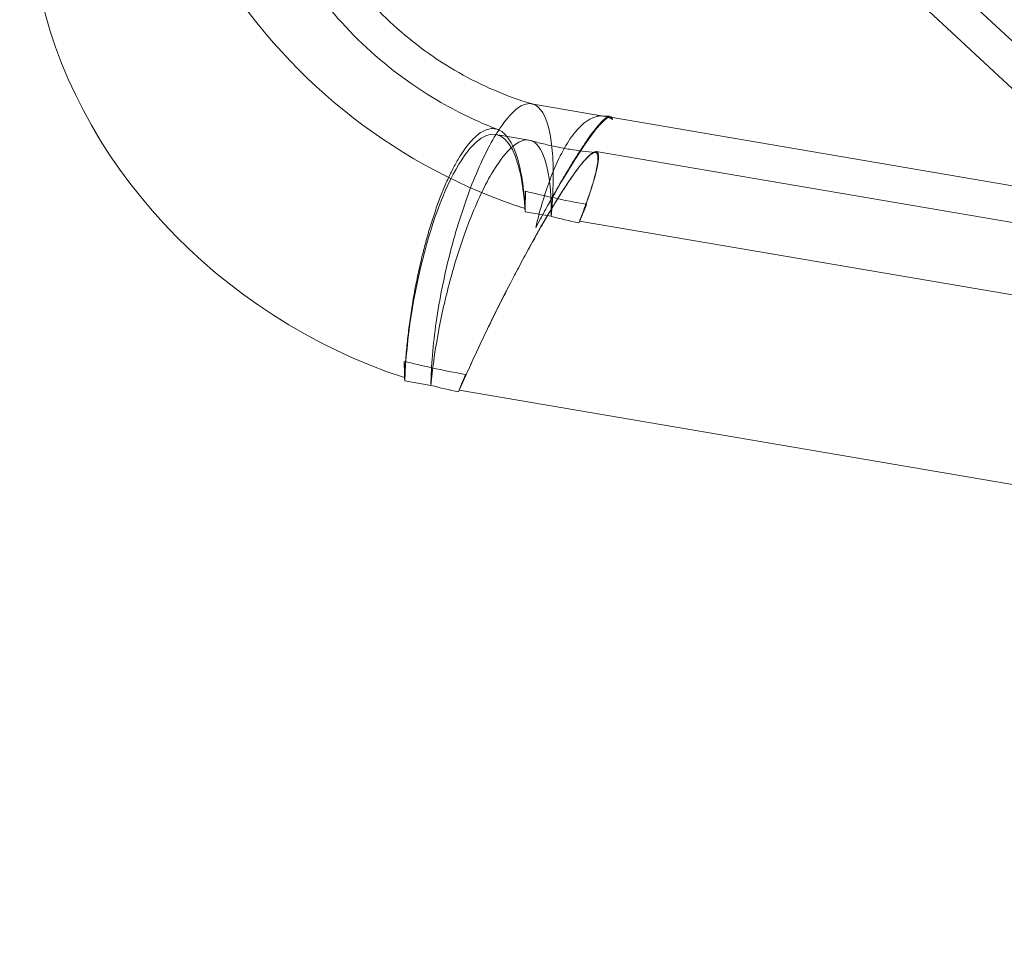
# Model space of a CAD drawing. Units: millimetres. Extents: x 0 to 11058, y 0 to 11360.
# Drawn here: x 5576 to 5646, y 9819 to 9885 of the extents above; entities that cross this region are included whole.
import ezdxf

# ---------------------------------------------------------------- set-up
doc = ezdxf.new("R2010")
doc.units = ezdxf.units.MM
doc.layers.add('TITAN_STREFA', color=172, linetype='Continuous', lineweight=18)

# ---------------------------------------------------------------- blocks, each defined once
blk = doc.blocks.new('A$Cf867a1c8')
at = {"color": 0, "linetype": 'Continuous', "lineweight": 0}
for p, q in [((23437.753, 22615.741), (23485.296, 22571.568)), ((23436.744, 22613.303), (23477.403, 22575.525)), ((23429.08, 22591.47), (23423.996, 22592.337)), ((23429.161, 22591.456), (23429.08, 22591.47)), ((23467.252, 22584.957), (23429.603, 22591.381)), ((23423.823, 22589.757), (23421.452, 22590.161)), ((23488.804, 22578.669), (23428.593, 22588.943)), ((23425.391, 22584.342), (23423.534, 22584.659)), ((23425.391, 22584.342), (23423.534, 22584.659)), ((23489.949, 22573.326), (23427.405, 22583.998)), ((23489.949, 22573.326), (23427.405, 22583.998)), ((23414.991, 22572.645), (23416.848, 22572.329)), ((23414.991, 22572.645), (23416.848, 22572.329)), ((23418.862, 22571.985), (23496.395, 22558.756)), ((23418.862, 22571.985), (23496.395, 22558.756))]:
    blk.add_line(p, q, dxfattribs=at)
at = {"color": 0, "linetype": 'Continuous', "lineweight": 0, "extrusion": (0, 0, -1)}
for centre, major_axis, ratio, start_param, end_param in [((23428.594, 22612.786), (-27.301, 19.415), 0.821103, -1.938541, -0.271268), ((23428.594, 22612.786), (-27.301, 19.415), 0.821103, -1.938541, -0.271268), ((23422.629, 22576.772), (-6.006, -12.157), 0.103177, 1.115645, 4.025953), ((23422.629, 22576.772), (-6.006, -12.157), 0.103177, 1.115645, 4.025953), ((23419.259, 22579.958), (-2.187, -12.815), 0.288964, -2.121724, -1.995186), ((23419.259, 22579.958), (-2.187, -12.815), 0.288964, -2.121724, -1.995186), ((23428.594, 22612.786), (-27.301, 19.415), 0.821103, -2.06009, -1.997823), ((23428.594, 22612.786), (-27.301, 19.415), 0.821103, -2.06009, -1.997823), ((23419.259, 22579.958), (2.187, 12.815), 0.288964, -2.22647, -2.099933), ((23419.259, 22579.958), (2.187, 12.815), 0.288964, -2.22647, -2.099933)]:
    blk.add_ellipse(centre, major_axis=major_axis, ratio=ratio, start_param=start_param, end_param=end_param, dxfattribs=at)
at = {"color": 0, "linetype": 'Continuous', "lineweight": 0}
for centre, major_axis, ratio, start_param, end_param in [((23420.051, 22600.773), (27.301, -19.415), 0.821103, -2.435566, -1.203369), ((23420.051, 22600.773), (27.301, -19.415), 0.821103, -2.435566, -1.203369), ((23419.265, 22577.346), (2.187, 12.815), 0.288964, -0.915122, 1.995186), ((23419.265, 22577.346), (2.187, 12.815), 0.288964, -0.915122, 1.995186), ((23423.639, 22579.21), (6.006, 12.157), 0.103177, 0.030762, 1.258264), ((23423.639, 22579.21), (6.006, 12.157), 0.103177, 0.030762, 1.258264), ((23423.639, 22579.21), (6.006, 12.157), 0.103177, -0.116676, 0.030762), ((23423.639, 22579.21), (6.006, 12.157), 0.103177, -0.116676, 0.030762), ((23423.639, 22579.21), (6.006, 12.157), 0.103177, -1.115645, -1.006526), ((23423.639, 22579.21), (6.006, 12.157), 0.103177, -1.115645, -1.006526), ((23420.051, 22600.773), (27.301, -19.415), 0.821102, -1.20337, -1.203053), ((23420.051, 22600.773), (27.301, -19.415), 0.821102, -1.20337, -1.203053), ((23423.639, 22579.21), (6.006, 12.157), 0.103177, -4.135072, -4.025953), ((23423.639, 22579.21), (6.006, 12.157), 0.103177, 2.148113, 2.257232), ((23420.051, 22600.773), (27.301, -19.415), 0.821103, -1.143769, -1.081503), ((23420.051, 22600.773), (27.301, -19.415), 0.821103, -1.143769, -1.081503)]:
    blk.add_ellipse(centre, major_axis=major_axis, ratio=ratio, start_param=start_param, end_param=end_param, dxfattribs=at)
for points, knots in [([(23432.089, 22620.514), (23430.203, 22621.705), (23428.193, 22622.67), (23424.144, 22624.071), (23422.106, 22624.505), (23418.197, 22624.851), (23416.334, 22624.753), (23412.879, 22624.1), (23411.324, 22623.515), (23408.443, 22621.869), (23407.236, 22620.746), (23405.135, 22617.715), (23404.401, 22615.623), (23404.235, 22611.259), (23404.496, 22609.247), (23405.746, 22605.321), (23406.63, 22603.437), (23408.943, 22599.858), (23410.349, 22598.159), (23413.566, 22595.096), (23415.373, 22593.73), (23418.69, 22591.769), (23420.147, 22591.066), (23421.618, 22590.502)], [1.109366, 1.109366, 1.109366, 1.109366, 1.38495, 1.38495, 1.661769, 1.661769, 1.944768, 1.944768, 2.249789, 2.249789, 2.622813, 2.622813, 3.106869, 3.106869, 3.442863, 3.442863, 3.732373, 3.732373, 4.010666, 4.010666, 4.286464, 4.286464, 4.487683, 4.487683, 4.487683, 4.487683]), ([(23407.626, 22608.288), (23407.954, 22607.039), (23408.455, 22605.731), (23409.927, 22602.898), (23410.964, 22601.373), (23413.435, 22598.548), (23414.86, 22597.244), (23417.966, 22594.988), (23419.645, 22594.034), (23422.251, 22592.916), (23423.15, 22592.592), (23424.045, 22592.329)], [3.390382, 3.390382, 3.390382, 3.390382, 3.626001, 3.626001, 3.901094, 3.901094, 4.171544, 4.171544, 4.441247, 4.441247, 4.58128, 4.58128, 4.58128, 4.58128]), ([(23423.996, 22592.337), (23423.824, 22592.367), (23423.64, 22592.344), (23422.967, 22592.081), (23422.434, 22591.578), (23421.314, 22589.988), (23420.737, 22588.915), (23419.621, 22586.335), (23419.093, 22584.852), (23418.163, 22581.673), (23417.77, 22580.007), (23417.175, 22576.709), (23416.978, 22575.108), (23416.893, 22573.624), (23416.891, 22573.602), (23416.89, 22573.581)], [13.372791, 13.372791, 13.372791, 13.372791, 15.426655, 15.426655, 20.488756, 20.488756, 25.575686, 25.575686, 30.671221, 30.671221, 35.76113, 35.76113, 40.845556, 40.845556, 40.91951, 40.91951, 40.91951, 40.91951]), ([(23423.996, 22592.337), (23423.824, 22592.367), (23423.64, 22592.344), (23422.967, 22592.081), (23422.434, 22591.578), (23421.314, 22589.988), (23420.737, 22588.915), (23419.621, 22586.335), (23419.093, 22584.852), (23418.163, 22581.673), (23417.77, 22580.007), (23417.175, 22576.709), (23416.978, 22575.108), (23416.893, 22573.624), (23416.891, 22573.602), (23416.89, 22573.581)], [13.372791, 13.372791, 13.372791, 13.372791, 15.426655, 15.426655, 20.488756, 20.488756, 25.575686, 25.575686, 30.671221, 30.671221, 35.76113, 35.76113, 40.845556, 40.845556, 40.91951, 40.91951, 40.91951, 40.91951]), ([(23425.491, 22585.675), (23425.492, 22585.696), (23425.493, 22585.717), (23425.535, 22586.495), (23425.547, 22587.207), (23425.513, 22588.52), (23425.467, 22589.118), (23425.251, 22590.669), (23425.007, 22591.425), (23424.475, 22592.139), (23424.248, 22592.294), (23423.996, 22592.337)], [-0.073954, -0.073954, -0.073954, -0.073954, 0, 0, 2.644413, 2.644413, 5.284527, 5.284527, 10.367171, 10.367171, 13.372791, 13.372791, 13.372791, 13.372791]), ([(23425.491, 22585.675), (23425.492, 22585.696), (23425.493, 22585.717), (23425.535, 22586.495), (23425.547, 22587.207), (23425.513, 22588.52), (23425.467, 22589.118), (23425.251, 22590.669), (23425.007, 22591.425), (23424.475, 22592.139), (23424.248, 22592.294), (23423.996, 22592.337)], [-0.073954, -0.073954, -0.073954, -0.073954, 0, 0, 2.644413, 2.644413, 5.284527, 5.284527, 10.367171, 10.367171, 13.372791, 13.372791, 13.372791, 13.372791]), ([(23424.291, 22583.538), (23424.577, 22584.752), (23424.911, 22585.883), (23425.762, 22588.174), (23426.293, 22589.234), (23427.414, 22590.791), (23427.992, 22591.27), (23428.704, 22591.464), (23428.853, 22591.481), (23429, 22591.474)], [11.446462, 11.446462, 11.446462, 11.446462, 15.426655, 15.426655, 20.488756, 20.488756, 25.575686, 25.575686, 26.952111, 26.952111, 26.952111, 26.952111]), ([(23424.291, 22583.538), (23424.577, 22584.752), (23424.911, 22585.883), (23425.762, 22588.174), (23426.293, 22589.234), (23427.414, 22590.791), (23427.992, 22591.27), (23428.704, 22591.464), (23428.853, 22591.481), (23429, 22591.474)], [11.446462, 11.446462, 11.446462, 11.446462, 15.426655, 15.426655, 20.488756, 20.488756, 25.575686, 25.575686, 26.952111, 26.952111, 26.952111, 26.952111]), ([(23424.291, 22583.538), (23424.323, 22583.597), (23424.354, 22583.655), (23424.59, 22584.097), (23424.798, 22584.482), (23425.212, 22585.236), (23425.418, 22585.605), (23425.815, 22586.308), (23426.007, 22586.642), (23426.355, 22587.237), (23426.527, 22587.526), (23426.869, 22588.092), (23427.039, 22588.368), (23427.368, 22588.889), (23427.527, 22589.135), (23427.826, 22589.583), (23427.966, 22589.787), (23428.221, 22590.146), (23428.348, 22590.318), (23428.591, 22590.63), (23428.706, 22590.771), (23428.92, 22591.012), (23429.017, 22591.113), (23429.192, 22591.274), (23429.268, 22591.333), (23429.405, 22591.419), (23429.47, 22591.447), (23429.582, 22591.46), (23429.629, 22591.446), (23429.679, 22591.398), (23429.691, 22591.382), (23429.701, 22591.364)], [31.137277, 31.137277, 31.137277, 31.137277, 31.330057, 31.330057, 32.583873, 32.583873, 33.837689, 33.837689, 35.091505, 35.091505, 36.249174, 36.249174, 37.406843, 37.406843, 38.564512, 38.564512, 39.722181, 39.722181, 40.87985, 40.87985, 42.037519, 42.037519, 43.195188, 43.195188, 44.352857, 44.352857, 45.606673, 45.606673, 46.860489, 46.860489, 47.327877, 47.327877, 47.327877, 47.327877]), ([(23424.291, 22583.538), (23424.323, 22583.597), (23424.354, 22583.655), (23424.59, 22584.097), (23424.798, 22584.482), (23425.212, 22585.236), (23425.418, 22585.605), (23425.815, 22586.308), (23426.007, 22586.642), (23426.355, 22587.237), (23426.527, 22587.526), (23426.869, 22588.092), (23427.039, 22588.368), (23427.368, 22588.889), (23427.527, 22589.135), (23427.826, 22589.583), (23427.966, 22589.787), (23428.221, 22590.146), (23428.348, 22590.318), (23428.591, 22590.63), (23428.706, 22590.771), (23428.92, 22591.012), (23429.017, 22591.113), (23429.192, 22591.274), (23429.268, 22591.333), (23429.405, 22591.419), (23429.47, 22591.447), (23429.582, 22591.46), (23429.629, 22591.446), (23429.679, 22591.398), (23429.691, 22591.382), (23429.701, 22591.364)], [31.137277, 31.137277, 31.137277, 31.137277, 31.330057, 31.330057, 32.583873, 32.583873, 33.837689, 33.837689, 35.091505, 35.091505, 36.249174, 36.249174, 37.406843, 37.406843, 38.564512, 38.564512, 39.722181, 39.722181, 40.87985, 40.87985, 42.037519, 42.037519, 43.195188, 43.195188, 44.352857, 44.352857, 45.606673, 45.606673, 46.860489, 46.860489, 47.327877, 47.327877, 47.327877, 47.327877]), ([(23429, 22591.474), (23429.037, 22591.472), (23429.075, 22591.47), (23429.149, 22591.467), (23429.186, 22591.465), (23429.261, 22591.463), (23429.298, 22591.462), (23429.372, 22591.459), (23429.409, 22591.458), (23429.482, 22591.457), (23429.519, 22591.456), (23429.556, 22591.455)], [4.84715266, 4.84715266, 4.84715266, 4.84715266, 4.85346814, 4.85346814, 4.85978362, 4.85978362, 4.8660991, 4.8660991, 4.87241457, 4.87241457, 4.87873005, 4.87873005, 4.87873005, 4.87873005]), ([(23429.701, 22591.364), (23429.719, 22591.332), (23429.733, 22591.293), (23429.745, 22591.236), (23429.747, 22591.225), (23429.749, 22591.213)], [47.3278768, 47.3278768, 47.3278768, 47.3278768, 48.1143048, 48.1143048, 48.3070851, 48.3070851, 48.3070851, 48.3070851]), ([(23429.701, 22591.364), (23429.719, 22591.332), (23429.733, 22591.293), (23429.745, 22591.236), (23429.747, 22591.225), (23429.749, 22591.213)], [47.3278768, 47.3278768, 47.3278768, 47.3278768, 48.1143048, 48.1143048, 48.3070851, 48.3070851, 48.3070851, 48.3070851]), ([(23414.99, 22572.875), (23415.003, 22573.202), (23415.02, 22573.539), (23415.07, 22574.3), (23415.105, 22574.727), (23415.187, 22575.573), (23415.234, 22575.991), (23415.334, 22576.793), (23415.393, 22577.214), (23415.526, 22578.075), (23415.6, 22578.515), (23415.76, 22579.39), (23415.847, 22579.826), (23416.027, 22580.671), (23416.121, 22581.081), (23416.308, 22581.85), (23416.41, 22582.245), (23416.628, 22583.036), (23416.744, 22583.432), (23416.984, 22584.203), (23417.108, 22584.578), (23417.358, 22585.289), (23417.484, 22585.625), (23417.728, 22586.241), (23417.857, 22586.548), (23418.125, 22587.146), (23418.264, 22587.436), (23418.545, 22587.982), (23418.687, 22588.238), (23418.966, 22588.704), (23419.104, 22588.915), (23419.367, 22589.285), (23419.505, 22589.462), (23419.785, 22589.783), (23419.927, 22589.927), (23420.209, 22590.172), (23420.348, 22590.273), (23420.618, 22590.43), (23420.747, 22590.486), (23420.992, 22590.558), (23421.119, 22590.578), (23421.371, 22590.572), (23421.496, 22590.548), (23421.738, 22590.455), (23421.855, 22590.387), (23422.076, 22590.212), (23422.179, 22590.105), (23422.369, 22589.867), (23422.464, 22589.723), (23422.648, 22589.389), (23422.736, 22589.199), (23422.899, 22588.78), (23422.975, 22588.551), (23423.111, 22588.067), (23423.171, 22587.813), (23423.275, 22587.299), (23423.324, 22587.015), (23423.41, 22586.405), (23423.446, 22586.079), (23423.5, 22585.463), (23423.519, 22585.178), (23423.533, 22584.889)], [20.801341, 20.801341, 20.801341, 20.801341, 21.794171, 21.794171, 23.020019, 23.020019, 24.245867, 24.245867, 25.470879, 25.470879, 26.69589, 26.69589, 27.920902, 27.920902, 29.145913, 29.145913, 30.358475, 30.358475, 31.571038, 31.571038, 32.783601, 32.783601, 33.996163, 33.996163, 35.190066, 35.190066, 36.383969, 36.383969, 37.577872, 37.577872, 38.771774, 38.771774, 39.965677, 39.965677, 41.15958, 41.15958, 42.353483, 42.353483, 43.547386, 43.547386, 44.759948, 44.759948, 45.972511, 45.972511, 47.185073, 47.185073, 48.397636, 48.397636, 49.622647, 49.622647, 50.847659, 50.847659, 52.07267, 52.07267, 53.297681, 53.297681, 54.52353, 54.52353, 55.749378, 55.749378, 56.742208, 56.742208, 56.742208, 56.742208]), ([(23414.99, 22572.875), (23415.003, 22573.202), (23415.02, 22573.539), (23415.07, 22574.3), (23415.105, 22574.727), (23415.187, 22575.573), (23415.234, 22575.991), (23415.334, 22576.793), (23415.393, 22577.214), (23415.526, 22578.075), (23415.6, 22578.515), (23415.76, 22579.39), (23415.847, 22579.826), (23416.027, 22580.671), (23416.121, 22581.081), (23416.308, 22581.85), (23416.41, 22582.245), (23416.628, 22583.036), (23416.744, 22583.432), (23416.984, 22584.203), (23417.108, 22584.578), (23417.358, 22585.289), (23417.484, 22585.625), (23417.728, 22586.241), (23417.857, 22586.548), (23418.125, 22587.146), (23418.264, 22587.436), (23418.545, 22587.982), (23418.687, 22588.238), (23418.966, 22588.704), (23419.104, 22588.915), (23419.367, 22589.285), (23419.505, 22589.462), (23419.785, 22589.783), (23419.927, 22589.927), (23420.209, 22590.172), (23420.348, 22590.273), (23420.618, 22590.43), (23420.747, 22590.486), (23420.992, 22590.558), (23421.119, 22590.578), (23421.371, 22590.572), (23421.496, 22590.548), (23421.738, 22590.455), (23421.855, 22590.387), (23422.076, 22590.212), (23422.179, 22590.105), (23422.369, 22589.867), (23422.464, 22589.723), (23422.648, 22589.389), (23422.736, 22589.199), (23422.899, 22588.78), (23422.975, 22588.551), (23423.111, 22588.067), (23423.171, 22587.813), (23423.275, 22587.299), (23423.324, 22587.015), (23423.41, 22586.405), (23423.446, 22586.079), (23423.5, 22585.463), (23423.519, 22585.178), (23423.533, 22584.889)], [20.801341, 20.801341, 20.801341, 20.801341, 21.794171, 21.794171, 23.020019, 23.020019, 24.245867, 24.245867, 25.470879, 25.470879, 26.69589, 26.69589, 27.920902, 27.920902, 29.145913, 29.145913, 30.358475, 30.358475, 31.571038, 31.571038, 32.783601, 32.783601, 33.996163, 33.996163, 35.190066, 35.190066, 36.383969, 36.383969, 37.577872, 37.577872, 38.771774, 38.771774, 39.965677, 39.965677, 41.15958, 41.15958, 42.353483, 42.353483, 43.547386, 43.547386, 44.759948, 44.759948, 45.972511, 45.972511, 47.185073, 47.185073, 48.397636, 48.397636, 49.622647, 49.622647, 50.847659, 50.847659, 52.07267, 52.07267, 53.297681, 53.297681, 54.52353, 54.52353, 55.749378, 55.749378, 56.742208, 56.742208, 56.742208, 56.742208]), ([(23425.391, 22584.342), (23425.405, 22585.701), (23425.312, 22586.861), (23424.92, 22588.652), (23424.625, 22589.266), (23423.865, 22589.861), (23423.408, 22589.836), (23422.387, 22589.143), (23421.833, 22588.485), (23420.701, 22586.619), (23420.133, 22585.432), (23419.06, 22582.676), (23418.564, 22581.134), (23417.827, 22578.317), (23417.556, 22577.091), (23417.118, 22574.659), (23416.953, 22573.464), (23416.848, 22572.329)], [0, 0, 0, 0, 5.086425, 5.086425, 10.177738, 10.177738, 15.270031, 15.270031, 20.348926, 20.348926, 25.410512, 25.410512, 30.477606, 30.477606, 34.22288, 34.22288, 37.971688, 37.971688, 37.971688, 37.971688]), ([(23425.391, 22584.342), (23425.405, 22585.701), (23425.312, 22586.861), (23424.92, 22588.652), (23424.625, 22589.266), (23423.865, 22589.861), (23423.408, 22589.836), (23422.387, 22589.143), (23421.833, 22588.485), (23420.701, 22586.619), (23420.133, 22585.432), (23419.06, 22582.676), (23418.564, 22581.134), (23417.827, 22578.317), (23417.556, 22577.091), (23417.118, 22574.659), (23416.953, 22573.464), (23416.848, 22572.329)], [0, 0, 0, 0, 5.086425, 5.086425, 10.177738, 10.177738, 15.270031, 15.270031, 20.348926, 20.348926, 25.410512, 25.410512, 30.477606, 30.477606, 34.22288, 34.22288, 37.971688, 37.971688, 37.971688, 37.971688]), ([(23423.914, 22589.736), (23424.227, 22589.647), (23424.54, 22589.564), (23425.164, 22589.412), (23425.475, 22589.342), (23426.094, 22589.215), (23426.403, 22589.158), (23427.016, 22589.057), (23427.321, 22589.012), (23427.927, 22588.936), (23428.228, 22588.904), (23428.526, 22588.878)], [4.5921451, 4.5921451, 4.5921451, 4.5921451, 4.634915, 4.634915, 4.6776849, 4.6776849, 4.7204549, 4.7204549, 4.7632248, 4.7632248, 4.8059948, 4.8059948, 4.8059948, 4.8059948]), ([(23427.354, 22583.875), (23427.46, 22584.145), (23427.562, 22584.41), (23427.774, 22584.976), (23427.881, 22585.271), (23428.073, 22585.822), (23428.159, 22586.077), (23428.306, 22586.538), (23428.375, 22586.765), (23428.496, 22587.196), (23428.548, 22587.399), (23428.632, 22587.768), (23428.663, 22587.934), (23428.705, 22588.223), (23428.715, 22588.346), (23428.717, 22588.544), (23428.71, 22588.63), (23428.675, 22588.766), (23428.647, 22588.817), (23428.571, 22588.876), (23428.522, 22588.886), (23428.407, 22588.864), (23428.341, 22588.832), (23428.201, 22588.739), (23428.122, 22588.676), (23427.943, 22588.507), (23427.843, 22588.402), (23427.625, 22588.153), (23427.507, 22588.009), (23427.261, 22587.69), (23427.133, 22587.516), (23426.875, 22587.153), (23426.734, 22586.949), (23426.432, 22586.497), (23426.272, 22586.251), (23425.941, 22585.728), (23425.77, 22585.451), (23425.425, 22584.884), (23425.253, 22584.594), (23424.907, 22584.004), (23424.718, 22583.676), (23424.326, 22582.985), (23424.124, 22582.623), (23423.715, 22581.882), (23423.51, 22581.503), (23423.106, 22580.75), (23422.908, 22580.375), (23422.523, 22579.639), (23422.319, 22579.244), (23421.904, 22578.43), (23421.694, 22578.013), (23421.279, 22577.177), (23421.074, 22576.759), (23420.678, 22575.943), (23420.488, 22575.544), (23420.131, 22574.789), (23419.948, 22574.396), (23419.585, 22573.605), (23419.404, 22573.206), (23419.104, 22572.533), (23418.982, 22572.255), (23418.864, 22571.984)], [21.074303, 21.074303, 21.074303, 21.074303, 22.135954, 22.135954, 23.419906, 23.419906, 24.703859, 24.703859, 25.987481, 25.987481, 27.271102, 27.271102, 28.554724, 28.554724, 29.838346, 29.838346, 31.076833, 31.076833, 32.315321, 32.315321, 33.553808, 33.553808, 34.792296, 34.792296, 35.961763, 35.961763, 37.13123, 37.13123, 38.300698, 38.300698, 39.470165, 39.470165, 40.639632, 40.639632, 41.8091, 41.8091, 42.978567, 42.978567, 44.148035, 44.148035, 45.386522, 45.386522, 46.625009, 46.625009, 47.863497, 47.863497, 49.101984, 49.101984, 50.385606, 50.385606, 51.669228, 51.669228, 52.952849, 52.952849, 54.236471, 54.236471, 55.520424, 55.520424, 56.804376, 56.804376, 57.726074, 57.726074, 57.726074, 57.726074]), ([(23427.354, 22583.875), (23427.46, 22584.145), (23427.562, 22584.41), (23427.774, 22584.976), (23427.881, 22585.271), (23428.073, 22585.822), (23428.159, 22586.077), (23428.306, 22586.538), (23428.375, 22586.765), (23428.496, 22587.196), (23428.548, 22587.399), (23428.632, 22587.768), (23428.663, 22587.934), (23428.705, 22588.223), (23428.715, 22588.346), (23428.717, 22588.544), (23428.71, 22588.63), (23428.675, 22588.766), (23428.647, 22588.817), (23428.571, 22588.876), (23428.522, 22588.886), (23428.407, 22588.864), (23428.341, 22588.832), (23428.201, 22588.739), (23428.122, 22588.676), (23427.943, 22588.507), (23427.843, 22588.402), (23427.625, 22588.153), (23427.507, 22588.009), (23427.261, 22587.69), (23427.133, 22587.516), (23426.875, 22587.153), (23426.734, 22586.949), (23426.432, 22586.497), (23426.272, 22586.251), (23425.941, 22585.728), (23425.77, 22585.451), (23425.425, 22584.884), (23425.253, 22584.594), (23424.907, 22584.004), (23424.718, 22583.676), (23424.326, 22582.985), (23424.124, 22582.623), (23423.715, 22581.882), (23423.51, 22581.503), (23423.106, 22580.75), (23422.908, 22580.375), (23422.523, 22579.639), (23422.319, 22579.244), (23421.904, 22578.43), (23421.694, 22578.013), (23421.279, 22577.177), (23421.074, 22576.759), (23420.678, 22575.943), (23420.488, 22575.544), (23420.131, 22574.789), (23419.948, 22574.396), (23419.585, 22573.605), (23419.404, 22573.206), (23419.104, 22572.533), (23418.982, 22572.255), (23418.864, 22571.984)], [21.074303, 21.074303, 21.074303, 21.074303, 22.135954, 22.135954, 23.419906, 23.419906, 24.703859, 24.703859, 25.987481, 25.987481, 27.271102, 27.271102, 28.554724, 28.554724, 29.838346, 29.838346, 31.076833, 31.076833, 32.315321, 32.315321, 33.553808, 33.553808, 34.792296, 34.792296, 35.961763, 35.961763, 37.13123, 37.13123, 38.300698, 38.300698, 39.470165, 39.470165, 40.639632, 40.639632, 41.8091, 41.8091, 42.978567, 42.978567, 44.148035, 44.148035, 45.386522, 45.386522, 46.625009, 46.625009, 47.863497, 47.863497, 49.101984, 49.101984, 50.385606, 50.385606, 51.669228, 51.669228, 52.952849, 52.952849, 54.236471, 54.236471, 55.520424, 55.520424, 56.804376, 56.804376, 57.726074, 57.726074, 57.726074, 57.726074]), ([(23423.533, 22584.889), (23423.536, 22584.967), (23423.539, 22585.044), (23423.553, 22585.471), (23423.558, 22585.809), (23423.559, 22586.128)], [17.897611, 17.897611, 17.897611, 17.897611, 18.13445, 18.13445, 19.21512, 19.21512, 19.21512, 19.21512]), ([(23423.533, 22584.889), (23423.536, 22584.967), (23423.539, 22585.044), (23423.553, 22585.471), (23423.558, 22585.809), (23423.559, 22586.128)], [17.897611, 17.897611, 17.897611, 17.897611, 18.13445, 18.13445, 19.21512, 19.21512, 19.21512, 19.21512]), ([(23423.559, 22586.128), (23424.192, 22585.97), (23424.826, 22585.821), (23425.47, 22585.68), (23425.48, 22585.677), (23425.491, 22585.675)], [0, 0, 0, 0, 2.019402, 2.019402, 2.05194, 2.05194, 2.05194, 2.05194]), ([(23423.559, 22586.128), (23424.192, 22585.97), (23424.826, 22585.821), (23425.47, 22585.68), (23425.48, 22585.677), (23425.491, 22585.675)], [0, 0, 0, 0, 2.019402, 2.019402, 2.05194, 2.05194, 2.05194, 2.05194]), ([(23425.491, 22585.675), (23425.49, 22585.654), (23425.488, 22585.633), (23425.463, 22585.198), (23425.431, 22584.775), (23425.391, 22584.342)], [-0.073958, -0.073958, -0.073958, -0.073958, 0, 0, 1.434632, 1.434632, 1.434632, 1.434632]), ([(23425.491, 22585.675), (23425.49, 22585.654), (23425.488, 22585.633), (23425.463, 22585.198), (23425.431, 22584.775), (23425.391, 22584.342)], [-0.073958, -0.073958, -0.073958, -0.073958, 0, 0, 1.434632, 1.434632, 1.434632, 1.434632]), ([(23427.91, 22585.188), (23427.114, 22585.334), (23426.317, 22585.494), (23425.511, 22585.671), (23425.501, 22585.673), (23425.491, 22585.675)], [4.191747, 4.191747, 4.191747, 4.191747, 6.725053, 6.725053, 6.757589, 6.757589, 6.757589, 6.757589]), ([(23427.91, 22585.188), (23427.114, 22585.334), (23426.317, 22585.494), (23425.511, 22585.671), (23425.501, 22585.673), (23425.491, 22585.675)], [4.191747, 4.191747, 4.191747, 4.191747, 6.725053, 6.725053, 6.757589, 6.757589, 6.757589, 6.757589]), ([(23427.91, 22585.188), (23427.901, 22585.166), (23427.891, 22585.143), (23427.747, 22584.795), (23427.6, 22584.446), (23427.414, 22584.012), (23427.384, 22583.944), (23427.354, 22583.875)], [59.730023, 59.730023, 59.730023, 59.730023, 59.819028, 59.819028, 61.094671, 61.094671, 61.3313, 61.3313, 61.3313, 61.3313]), ([(23427.91, 22585.188), (23427.901, 22585.166), (23427.891, 22585.143), (23427.747, 22584.795), (23427.6, 22584.446), (23427.414, 22584.012), (23427.384, 22583.944), (23427.354, 22583.875)], [59.730023, 59.730023, 59.730023, 59.730023, 59.819028, 59.819028, 61.094671, 61.094671, 61.3313, 61.3313, 61.3313, 61.3313]), ([(23416.89, 22573.581), (23416.88, 22573.583), (23416.87, 22573.586), (23416.225, 22573.727), (23415.591, 22573.876), (23414.958, 22574.034)], [-0.032538, -0.032538, -0.032538, -0.032538, 0, 0, 2.019461, 2.019461, 2.019461, 2.019461]), ([(23416.89, 22573.581), (23416.88, 22573.583), (23416.87, 22573.586), (23416.225, 22573.727), (23415.591, 22573.876), (23414.958, 22574.034)], [-0.032538, -0.032538, -0.032538, -0.032538, 0, 0, 2.019461, 2.019461, 2.019461, 2.019461]), ([(23414.958, 22574.034), (23414.961, 22573.719), (23414.968, 22573.399), (23414.983, 22573.014), (23414.987, 22572.944), (23414.99, 22572.875)], [58.453312, 58.453312, 58.453312, 58.453312, 59.533982, 59.533982, 59.770821, 59.770821, 59.770821, 59.770821]), ([(23414.958, 22574.034), (23414.961, 22573.719), (23414.968, 22573.399), (23414.983, 22573.014), (23414.987, 22572.944), (23414.99, 22572.875)], [58.453312, 58.453312, 58.453312, 58.453312, 59.533982, 59.533982, 59.770821, 59.770821, 59.770821, 59.770821]), ([(23416.848, 22572.329), (23416.852, 22572.71), (23416.865, 22573.107), (23416.888, 22573.539), (23416.889, 22573.56), (23416.89, 22573.581)], [39.414023, 39.414023, 39.414023, 39.414023, 40.848655, 40.848655, 40.922613, 40.922613, 40.922613, 40.922613]), ([(23416.848, 22572.329), (23416.852, 22572.71), (23416.865, 22573.107), (23416.888, 22573.539), (23416.889, 22573.56), (23416.89, 22573.581)], [39.414023, 39.414023, 39.414023, 39.414023, 40.848655, 40.848655, 40.922613, 40.922613, 40.922613, 40.922613]), ([(23416.89, 22573.581), (23416.9, 22573.579), (23416.911, 22573.577), (23417.717, 22573.4), (23418.513, 22573.24), (23419.31, 22573.095)], [-0.032536, -0.032536, -0.032536, -0.032536, 0, 0, 2.533302, 2.533302, 2.533302, 2.533302]), ([(23416.89, 22573.581), (23416.9, 22573.579), (23416.911, 22573.577), (23417.717, 22573.4), (23418.513, 22573.24), (23419.31, 22573.095)], [-0.032536, -0.032536, -0.032536, -0.032536, 0, 0, 2.533302, 2.533302, 2.533302, 2.533302]), ([(23418.811, 22571.862), (23418.835, 22571.922), (23418.859, 22571.982), (23419.012, 22572.369), (23419.147, 22572.701), (23419.291, 22573.049), (23419.3, 22573.072), (23419.31, 22573.095)], [18.113062, 18.113062, 18.113062, 18.113062, 18.349691, 18.349691, 19.625334, 19.625334, 19.714339, 19.714339, 19.714339, 19.714339]), ([(23418.811, 22571.862), (23418.835, 22571.922), (23418.859, 22571.982), (23419.012, 22572.369), (23419.147, 22572.701), (23419.291, 22573.049), (23419.3, 22573.072), (23419.31, 22573.095)], [18.113062, 18.113062, 18.113062, 18.113062, 18.349691, 18.349691, 19.625334, 19.625334, 19.714339, 19.714339, 19.714339, 19.714339])]:
    blk.add_open_spline(points, degree=3, knots=knots, dxfattribs=at)
for points in [[(23424.045, 22592.329), (23424.061, 22592.324), (23424.076, 22592.32), (23424.092, 22592.315)], [(23429, 22591.474), (23429.259, 22591.461), (23429.51, 22591.374), (23429.749, 22591.213)], [(23429, 22591.474), (23429.259, 22591.461), (23429.51, 22591.374), (23429.749, 22591.213)], [(23418.864, 22571.984), (23418.846, 22571.943), (23418.829, 22571.902), (23418.811, 22571.862)], [(23418.864, 22571.984), (23418.846, 22571.943), (23418.829, 22571.902), (23418.811, 22571.862)]]:
    blk.add_open_spline(points, degree=3, dxfattribs=at)

msp = doc.modelspace()

# ---------------------------------------------------------------- linework, layer by layer
at = {"layer": 'TITAN_STREFA', "color": 0}
msp.add_circle((5557.519, 5860.129, 700), 5500, dxfattribs=at)

# ---------------------------------------------------------------- block references
msp.add_blockref('A$Cf867a1c8', (-17811.642, -12713.213, 2700.026), dxfattribs=at)

doc.saveas('drawing.dxf')
